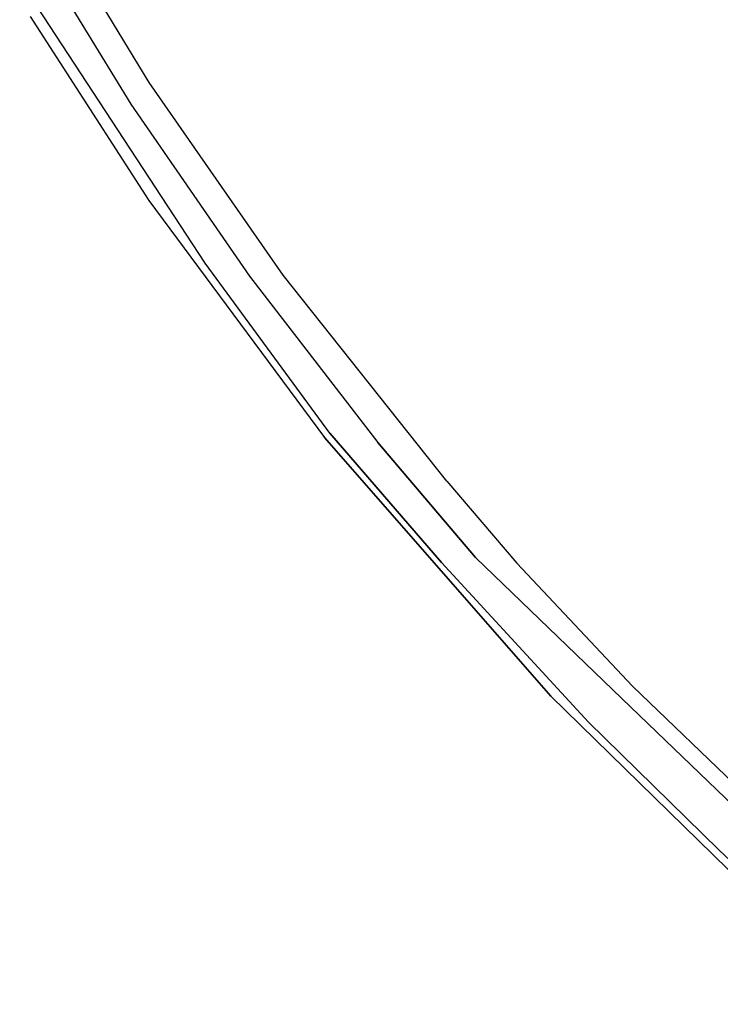
# Model space of a CAD drawing. Extents: x 9 to 292, y -22 to 420.
# Drawn here: x 179 to 182, y 39 to 43 of the extents above; entities that cross this region are included whole.
import ezdxf

# ---------------------------------------------------------------- set-up
doc = ezdxf.new("R2010")
doc.units = 0
doc.header["$LTSCALE"] = 30
doc.header["$MEASUREMENT"] = 0
doc.layers.add('1', color=4, linetype='CONTINUOUS')
doc.layers.add('AFUCH-3-BKWD', color=15, linetype='CONTINUOUS')

# ---------------------------------------------------------------- blocks, each defined once
blk = doc.blocks.new('3DKIJKT1W00')
at = {"layer": 'AFUCH-3-BKWD'}
for points, invisible_edges in [([(-1.0415, -7.3769, 23.1011), (-0.0002, -7.4084, 23.0603), (-0.62, -7.3028, 22.2776)], 15), ([(-2.0209, -7.5251, 25.3504), (-1.4681, -7.3382, 24.325), (-0.3207, -7.6658, 25.3828)], 15), ([(-1.4681, -7.3382, 24.325), (-0.2834, -7.4085, 24.3472), (-0.3207, -7.6658, 25.3828)], 15), ([(-0.7201, -7.7807, 24.9434), (-0.0002, -7.4084, 23.0603), (-1.0415, -7.3769, 23.1011)], 15), ([(-0.0002, -7.4084, 23.0603), (-0.7201, -7.7807, 24.9434), (0.2495, -7.7964, 24.9558)], 15), ([(0.8868, -7.5497, 25.0255), (-0.2834, -7.4085, 24.3472), (-0.3207, -7.6658, 25.3828)], 15), ([(-2.0209, -7.5251, 25.3504), (-0.3207, -7.6658, 25.3828), (-1.2172, -7.8535, 26.2073)], 15), ([(-0.3207, -7.6658, 25.3828), (1.2172, -7.8535, 26.2073), (0.8868, -7.5497, 25.0255)], 15), ([(-0.1986, -7.8963, 26.1951), (-1.2172, -7.8535, 26.2073), (-0.3207, -7.6658, 25.3828)], 15), ([(-0.3207, -7.6658, 25.3828), (-0.1986, -7.8963, 26.1951), (1.2172, -7.8535, 26.2073)], 15), ([(-0.7201, -7.7807, 24.9434), (-0.9323, -8.208, 26.4772), (0.0477, -8.2324, 26.4584)], 15), ([(0.2495, -7.7964, 24.9558), (-0.7201, -7.7807, 24.9434), (0.0477, -8.2324, 26.4584)], 15), ([(0.2495, -7.7964, 24.9558), (1.1399, -8.297, 26.7877), (0.0477, -8.2324, 26.4584)], 15), ([(-1.2172, -7.8535, 26.2073), (-0.9754, -8.443, 27.8992), (-2.3633, -8.2913, 27.9468)], 15), ([(-1.2172, -7.8535, 26.2073), (-0.1986, -7.8963, 26.1951), (-0.9754, -8.443, 27.8992)], 15), ([(0, -8.4717, 27.8883), (1.2172, -7.8535, 26.2073), (-0.1986, -7.8963, 26.1951)], 15), ([(0.9755, -8.443, 27.8992), (1.2172, -7.8535, 26.2073), (0, -8.4717, 27.8883)], 15), ([(0, -8.4717, 27.8883), (-0.9754, -8.443, 27.8992), (-0.1986, -7.8963, 26.1951)], 15), ([(-2.8589, -8.6519, 28.4669), (-0.9199, -8.6718, 27.8058), (-2.3198, -8.0867, 26.5923)], 15), ([(-0.9323, -8.208, 26.4772), (-2.3198, -8.0867, 26.5923), (-0.9199, -8.6718, 27.8058)], 15), ([(1.1399, -8.297, 26.7877), (2.04, -8.1051, 26.5132), (1.1053, -8.8549, 28.3479)], 15), ([(1.992, -8.7616, 28.3452), (1.1053, -8.8549, 28.3479), (2.04, -8.1051, 26.5132)], 15), ([(0.0477, -8.2324, 26.4584), (-0.9323, -8.208, 26.4772), (-0.9199, -8.6718, 27.8058)], 15), ([(-0.9199, -8.6718, 27.8058), (0.2155, -8.8436, 28.2184), (0.0477, -8.2324, 26.4584)], 15), ([(0.0477, -8.2324, 26.4584), (1.1399, -8.297, 26.7877), (0.2155, -8.8436, 28.2184)], 15), ([(-2.3633, -8.2913, 27.9468), (-1.3704, -9.2257, 29.943), (-2.4452, -9.0948, 30.0112)], 15), ([(-2.3633, -8.2913, 27.9468), (-0.9754, -8.443, 27.8992), (-1.3704, -9.2257, 29.943)], 15), ([(1.1053, -8.8549, 28.3479), (0.2155, -8.8436, 28.2184), (1.1399, -8.297, 26.7877)], 15), ([(-1.3704, -9.2257, 29.943), (-0.9754, -8.443, 27.8992), (-0.2767, -9.3597, 30.1017)], 15), ([(-0.9754, -8.443, 27.8992), (0, -8.4717, 27.8883), (-0.2767, -9.3597, 30.1017)], 15), ([(0.8343, -9.2649, 29.9327), (0, -8.4717, 27.8883), (-0.2767, -9.3597, 30.1017)], 15), ([(0.9755, -8.443, 27.8992), (0, -8.4717, 27.8883), (0.8343, -9.2649, 29.9327)], 15), ([(0.9755, -8.443, 27.8992), (0.8343, -9.2649, 29.9327), (1.9081, -9.171, 29.9728)], 15), ([(-0.9199, -8.6718, 27.8058), (-2.8589, -8.6519, 28.4669), (-2.2233, -9.1014, 29.3124)], 15), ([(-2.2233, -9.1014, 29.3124), (-1.4306, -9.1826, 29.2513), (-0.9199, -8.6718, 27.8058)], 15), ([(-1.4306, -9.1826, 29.2513), (-0.0007, -9.2365, 29.208), (-0.9199, -8.6718, 27.8058)], 15), ([(0.2155, -8.8436, 28.2184), (-0.9199, -8.6718, 27.8058), (-0.0007, -9.2365, 29.208)], 15), ([(1.992, -8.7616, 28.3452), (1.0398, -9.2053, 29.2335), (1.1053, -8.8549, 28.3479)], 15), ([(1.992, -8.7616, 28.3452), (2.2233, -9.1015, 29.3124), (1.0398, -9.2053, 29.2335)], 15), ([(0.2155, -8.8436, 28.2184), (1.0398, -9.2053, 29.2335), (-0.0007, -9.2365, 29.208)], 15), ([(1.1053, -8.8549, 28.3479), (1.0398, -9.2053, 29.2335), (0.2155, -8.8436, 28.2184)], 15), ([(2.9855, -8.9943, 30.0552), (1.9081, -9.171, 29.9728), (1.6644, -9.7137, 31.0333)], 15), ([(2.9855, -8.9943, 30.0552), (1.6644, -9.7137, 31.0333), (2.6572, -9.5825, 31.1228)], 13), ([(-2.4452, -9.0948, 30.0112), (-1.6642, -9.7137, 31.0333), (-2.5788, -9.5951, 31.114)], 13), ([(-2.4452, -9.0948, 30.0112), (-1.3704, -9.2257, 29.943), (-1.6642, -9.7137, 31.0333)], 15), ([(-1.761, -9.6414, 30.3267), (-2.2233, -9.1014, 29.3124), (-2.3752, -9.4594, 30.1758)], 15), ([(-1.4306, -9.1826, 29.2513), (-2.2233, -9.1014, 29.3124), (-1.761, -9.6414, 30.3267)], 15), ([(1.0398, -9.2053, 29.2335), (2.2233, -9.1015, 29.3124), (1.7647, -9.6391, 30.3235)], 15), ([(1.7647, -9.6391, 30.3235), (2.2233, -9.1015, 29.3124), (2.7533, -9.3632, 30.1406)], 15), ([(-1.761, -9.6414, 30.3267), (-0.7303, -9.7134, 30.2704), (-1.4306, -9.1826, 29.2513)], 15), ([(0, -9.5834, 29.9689), (-0.0007, -9.2365, 29.208), (-1.4306, -9.1826, 29.2513)], 15), ([(-1.4306, -9.1826, 29.2513), (-0.7303, -9.7134, 30.2704), (0, -9.5834, 29.9689)], 15), ([(1.9081, -9.171, 29.9728), (0.8343, -9.2649, 29.9327), (0.9389, -9.771, 30.9964)], 15), ([(1.9081, -9.171, 29.9728), (0.9389, -9.771, 30.9964), (1.6644, -9.7137, 31.0333)], 13), ([(-1.3704, -9.2257, 29.943), (-0.6566, -9.7826, 30.9894), (-1.6642, -9.7137, 31.0333)], 13), ([(-1.3704, -9.2257, 29.943), (-0.2767, -9.3597, 30.1017), (-0.6566, -9.7826, 30.9894)], 15), ([(0, -9.5834, 29.9689), (-0.0007, -9.2365, 29.208), (1.0398, -9.2053, 29.2335)], 15), ([(0, -9.5834, 29.9689), (1.0398, -9.2053, 29.2335), (0.7699, -9.7051, 30.2601)], 15), ([(1.7647, -9.6391, 30.3235), (0.7699, -9.7051, 30.2601), (1.0398, -9.2053, 29.2335)], 15), ([(0.8343, -9.2649, 29.9327), (-0.2767, -9.3597, 30.1017), (0.4767, -9.7857, 30.9876)], 15), ([(0.8343, -9.2649, 29.9327), (0.4767, -9.7857, 30.9876), (0.9389, -9.771, 30.9964)], 13), ([(0.4767, -9.7857, 30.9876), (-0.6566, -9.7826, 30.9894), (-0.2767, -9.3597, 30.1017)], 14), ([(1.7647, -9.6391, 30.3235), (2.7533, -9.3632, 30.1406), (2.6696, -9.8689, 31.0653)], 15), ([(-1.761, -9.6414, 30.3267), (-2.3752, -9.4594, 30.1758), (-2.206, -9.9369, 31.0184)], 15), ([(-2.5788, -9.5951, 31.114), (-2.5518, -9.7175, 31.1654), (-1.6642, -9.7137, 31.0333)], 7), ([(-0.7303, -9.7134, 30.2704), (0, -10.0799, 30.9273), (0, -9.5834, 29.9689)], 15), ([(0, -10.0799, 30.9273), (0, -9.5834, 29.9689), (0.7699, -9.7051, 30.2601)], 15), ([(1.6771, -9.7824, 31.0863), (2.6572, -9.5825, 31.1228), (1.6644, -9.7137, 31.0333)], 13), ([(2.5888, -9.6638, 31.1666), (2.6572, -9.5825, 31.1228), (1.6771, -9.7824, 31.0863)], 7), ([(-1.2694, -10.0326, 30.9555), (-1.761, -9.6414, 30.3267), (-2.206, -9.9369, 31.0184)], 7), ([(-1.2694, -10.0326, 30.9555), (-0.7303, -9.7134, 30.2704), (-1.761, -9.6414, 30.3267)], 15), ([(1.4777, -10.0139, 30.9676), (0.7699, -9.7051, 30.2601), (1.7647, -9.6391, 30.3235)], 15), ([(1.4777, -10.0139, 30.9676), (1.7647, -9.6391, 30.3235), (2.6696, -9.8689, 31.0653)], 7), ([(2.5888, -9.6638, 31.1666), (1.6771, -9.7824, 31.0863), (2.4456, -9.8627, 31.1285)], 14), ([(2.4456, -9.8627, 31.1285), (3.4027, -9.7319, 31.2311), (2.5888, -9.6638, 31.1666)], 14), ([(-2.5518, -9.7175, 31.1654), (-1.6417, -9.8341, 31.0875), (-1.6642, -9.7137, 31.0333)], 14), ([(-2.5518, -9.7175, 31.1654), (-1.6417, -9.8341, 31.0875), (-2.3302, -9.8756, 31.12)], 14), ([(-0.6566, -9.7826, 30.9894), (-1.6642, -9.7137, 31.0333), (-0.7435, -9.8976, 31.0479)], 14), ([(-1.6417, -9.8341, 31.0875), (-0.7435, -9.8976, 31.0479), (-1.6642, -9.7137, 31.0333)], 14), ([(-0.7303, -9.7134, 30.2704), (-1.2694, -10.0326, 30.9555), (0, -10.0799, 30.9273)], 13), ([(0.7699, -9.7051, 30.2601), (1.4777, -10.0139, 30.9676), (0, -10.0799, 30.9273)], 13), ([(1.6644, -9.7137, 31.0333), (0.9389, -9.771, 30.9964), (1.6771, -9.7824, 31.0863)], 14), ([(3.4027, -9.7319, 31.2311), (2.4456, -9.8627, 31.1285), (2.6696, -9.8689, 31.0653)], 14), ([(0.1606, -9.9131, 31.0389), (-0.6566, -9.7826, 30.9894), (-0.7435, -9.8976, 31.0479)], 7), ([(0.1606, -9.9131, 31.0389), (0.4767, -9.7857, 30.9876), (-0.6566, -9.7826, 30.9894)], 13), ([(0.4767, -9.7857, 30.9876), (0.1606, -9.9131, 31.0389), (0.809, -9.8949, 31.0495)], 13), ([(0.809, -9.8949, 31.0495), (0.4767, -9.7857, 30.9876), (0.9389, -9.771, 30.9964)], 13), ([(1.6771, -9.7824, 31.0863), (0.9389, -9.771, 30.9964), (0.809, -9.8949, 31.0495)], 7), ([(1.6669, -9.9575, 31.0645), (1.6771, -9.7824, 31.0863), (0.809, -9.8949, 31.0495)], 13), ([(1.6669, -9.9575, 31.0645), (2.4456, -9.8627, 31.1285), (1.6771, -9.7824, 31.0863)], 14), ([(-2.3302, -9.8756, 31.12), (-1.6417, -9.8341, 31.0875), (-0.9073, -10.0121, 31.0297)], 7), ([(-0.9073, -10.0121, 31.0297), (-1.6417, -9.8341, 31.0875), (-0.7435, -9.8976, 31.0479)], 13), ([(2.4456, -9.8627, 31.1285), (1.4777, -10.0139, 30.9676), (2.6696, -9.8689, 31.0653)], 13), ([(2.4456, -9.8627, 31.1285), (1.6669, -9.9575, 31.0645), (1.4777, -10.0139, 30.9676)], 14), ([(-0.9073, -10.0121, 31.0297), (-2.3302, -9.8756, 31.12), (-1.2694, -10.0326, 30.9555)], 14), ([(-2.206, -9.9369, 31.0184), (-1.2694, -10.0326, 30.9555), (-2.3302, -9.8756, 31.12)], 14), ([(-0.7435, -9.8976, 31.0479), (0.1606, -9.9131, 31.0389), (-0.9073, -10.0121, 31.0297)], 14), ([(-0.9073, -10.0121, 31.0297), (0.1606, -9.9131, 31.0389), (0.0004, -10.05, 31.0064)], 7), ([(0.7352, -10.0223, 31.0233), (0.1606, -9.9131, 31.0389), (0.0004, -10.05, 31.0064)], 7), ([(0.809, -9.8949, 31.0495), (0.1606, -9.9131, 31.0389), (0.7352, -10.0223, 31.0233)], 14), ([(1.6669, -9.9575, 31.0645), (0.809, -9.8949, 31.0495), (0.7352, -10.0223, 31.0233)], 7), ([(0.7352, -10.0223, 31.0233), (1.4777, -10.0139, 30.9676), (1.6669, -9.9575, 31.0645)], 7), ([(0, -10.0799, 30.9273), (-0.9073, -10.0121, 31.0297), (-1.2694, -10.0326, 30.9555)], 7), ([(-0.9073, -10.0121, 31.0297), (0, -10.0799, 30.9273), (0.0004, -10.05, 31.0064)], 7), ([(0.7352, -10.0223, 31.0233), (0, -10.0799, 30.9273), (1.4777, -10.0139, 30.9676)], 13), ([(0, -10.0799, 30.9273), (0.7352, -10.0223, 31.0233), (0.0004, -10.05, 31.0064)], 13)]:
    blk.add_3dface(points, dxfattribs=dict(at, invisible_edges=invisible_edges))

msp = doc.modelspace()

# ---------------------------------------------------------------- block references
at = {"layer": '1', "rotation": 308.6825336111536}
msp.add_blockref('3DKIJKT1W00', (188.5579, 47.4474), dxfattribs=at)

doc.saveas('drawing.dxf')
